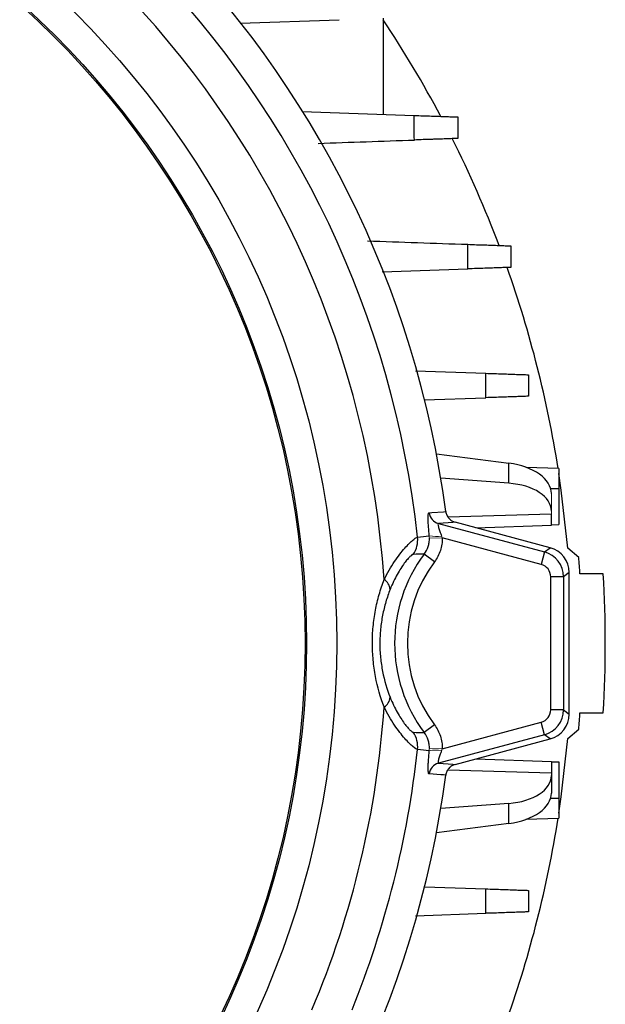
# Model space of a CAD drawing. Units: millimetres. Extents: x -1315 to 835, y -835 to 835.
# Drawn here: x 67 to 135, y -85 to 30 of the extents above; entities that cross this region are included whole.
import ezdxf

# ---------------------------------------------------------------- set-up
doc = ezdxf.new("R2010")
doc.units = ezdxf.units.MM

msp = doc.modelspace()

# ---------------------------------------------------------------- linework, layer by layer
at = {"color": 7, "linetype": 'Continuous', "lineweight": 25}
for p, q in [((92.44, 29.1), (103.93, 29.5)), ((109.07, 29.68), (109.07, 18.48)), ((99.63, 18.81), (112.68, 18.36)), ((108.94, 0.16), (118.91, 0.51)), ((112.82, -11.36), (120.99, -11.65)), ((113.84, -14.74), (120.99, -14.49)), ((115.25, -21.02), (123.67, -22.11)), ((123.67, -24.45), (123.67, -22.11)), ((129.5, -22.73), (125.67, -22.6)), ((129.5, -22.73), (129.5, -25.07)), ((123.67, -24.45), (115.76, -23.87)), ((128.54, -25.07), (129.5, -25.07)), ((129.5, -25.07), (129.5, -29.26)), ((116.59, -28.35), (128.63, -28.01)), ((128.63, -29.32), (128.63, -28.01)), ((115.49, -29.13), (127.83, -32.44)), ((128.48, -31.94), (117.44, -28.98)), ((119.85, -29.63), (128.63, -29.32)), ((128.63, -29.29), (129.5, -29.26)), ((127.44, -33.88), (115.93, -30.8)), ((127.83, -32.44), (128.48, -31.94)), ((131.82, -33.07), (130.53, -31.99)), ((115.03, -33.58), (113.84, -32.68)), ((127.83, -32.44), (127.44, -33.88)), ((128.55, -50.81), (128.55, -35.33)), ((130.05, -35.33), (128.55, -35.33)), ((130.7, -34.83), (130.05, -35.33)), ((130.05, -35.33), (130.05, -50.81)), ((130.7, -51.3), (130.7, -34.83)), ((134.66, -35), (131.95, -35)), ((130.05, -50.81), (128.55, -50.81)), ((130.05, -50.81), (130.7, -51.3)), ((131.95, -51.14), (134.66, -51.14)), ((115.03, -52.56), (113.84, -53.45)), ((115.93, -55.34), (127.44, -52.26)), ((127.83, -53.7), (127.44, -52.26)), ((127.83, -53.7), (115.49, -57.01)), ((128.48, -54.2), (127.83, -53.7)), ((130.53, -54.15), (131.82, -53.07)), ((117.44, -57.16), (128.48, -54.2)), ((119.85, -56.51), (128.63, -56.82)), ((128.63, -56.82), (128.63, -58.13)), ((128.63, -56.85), (129.5, -56.88)), ((129.5, -56.88), (129.5, -61.07)), ((116.58, -57.79), (128.63, -58.13)), ((128.63, -58.13), (128.63, -58.45)), ((128.63, -58.45), (128.63, -60.49)), ((115.76, -62.27), (123.67, -61.69)), ((123.67, -64.02), (123.67, -61.69)), ((128.54, -61.07), (129.5, -61.07)), ((129.5, -61.07), (129.5, -63.41)), ((123.67, -64.02), (115.25, -65.12)), ((125.67, -63.54), (129.5, -63.41)), ((113.85, -71.4), (120.99, -71.65)), ((112.82, -74.78), (120.99, -74.49))]:
    msp.add_line(p, q, dxfattribs=at)
at = {"color": 144, "linetype": 'Continuous', "lineweight": 18}
for p, q in [((128.63, -25.65), (128.63, -27.69)), ((128.63, -28.01), (128.63, -27.69)), ((115.93, -30.8), (114.44, -30.83)), ((115.93, -55.34), (114.44, -55.31))]:
    msp.add_line(p, q, dxfattribs=at)
at = {"color": 7, "linetype": 'Continuous', "lineweight": 25, "flags": 128}
for points in [[(130.53, -31.99), (129.78, -25.23), (129.5, -23.3)], [(114.4, -27.88), (114.71, -27.85), (116.07, -27.75), (116.34, -27.73)], [(117.44, -28.98), (117.17, -29), (115.49, -29.13)], [(129.5, -62.84), (129.78, -60.94), (130.53, -54.15)], [(115.49, -57.01), (117.17, -57.14), (117.44, -57.16)], [(116.34, -58.41), (116.07, -58.39), (115.76, -58.37), (114.4, -58.26)]]:
    msp.add_lwpolyline(points, dxfattribs=at)
at = {"color": 7, "linetype": 'Continuous', "lineweight": 25}
for radius in [103.66, 100.15, 99.97]:
    msp.add_circle((0, -43.07), radius, dxfattribs=at)
for centre, radius, start, end in [((0, -43.07), 117.34, 7.5124, 82.4876), ((0, -43.07), 113.73, 6.2376, 82.0177), ((0, -43.07), 109.42, 3.886, 82.9358), ((0, -43.07), 131, 27.9104, 33.6329), ((0, -43.07), 131, 20.6968, 26.6344), ((0, -43.07), 131, 8.9337, 19.5027), ((115.89, -27.68), 1.5, 187.4437, 254.7015), ((110.07, -31.04), 3.01, 326.0553, 6.2695), ((127.74, -43.07), 17.35, 143.2436, 216.7564), ((127.05, -35.33), 3, 0.0268, 74.9732), ((0, -43.07), 132.2, 3.4997, 4.3382), ((127.74, -43.07), 15.86, 143.2436, 216.7564), ((0, -43.07), 134.9, 356.5705, 3.4295), ((108.42, -36.91), 1.46, 4.6066, 59.071), ((108.42, -49.23), 1.46, 300.929, 355.3934), ((0, -43.07), 109.42, 337.0642, 356.114), ((127.05, -50.81), 3, 285.0268, 359.9732), ((0, -43.07), 132.2, 355.6618, 356.5003), ((110.07, -55.1), 3.01, 353.7305, 33.9447), ((0, -43.07), 113.73, 337.9823, 353.7624), ((115.89, -58.46), 1.5, 105.2985, 172.5563), ((0, -43.07), 117.34, 277.5124, 352.4876), ((0, -43.07), 131, 340.4973, 351.0663)]:
    msp.add_arc(centre, radius, start, end, dxfattribs=at)
at = {"color": 144, "linetype": 'Continuous', "lineweight": 18}
for centre, start, end in [((115.19, -26.66), 258.9223, 279.6906), ((115.19, -59.48), 80.3094, 101.0777)]:
    msp.add_arc(centre, 3.98, start, end, dxfattribs=at)
at = {"color": 7, "linetype": 'Continuous', "lineweight": 25}
for centre, major_axis, ratio, start_param, end_param in [((122.63, -25.47), (6, -0.26), 0.572878, 0.024403, 1.420666), ((122.63, -27.86), (6, 0.26), 0.572878, 6.258783, 7.655046), ((127.7, -34.84), (2.38, 1.83), 0.999033, 5.629154, 6.937216), ((127.05, -35.33), (1.19, 0.91), 0.999033, 5.629154, 6.937216), ((127.05, -50.81), (1.19, -0.91), 0.999033, 5.629154, 6.937216), ((127.7, -51.3), (2.38, -1.83), 0.999033, 5.629154, 6.937216), ((122.63, -58.27), (6, -0.26), 0.572878, 4.911325, 6.307588), ((122.63, -60.67), (6, 0.26), 0.572878, 4.862519, 6.258783)]:
    msp.add_ellipse(centre, major_axis=major_axis, ratio=ratio, start_param=start_param, end_param=end_param, dxfattribs=at)
for points, knots in [([(112.68, 18.36), (113.03, 18.35), (113.37, 18.33), (114.04, 18.31), (114.37, 18.3), (114.99, 18.28), (115.28, 18.27), (115.83, 18.25), (116.09, 18.24), (116.55, 18.22), (116.76, 18.22), (117.11, 18.2), (117.27, 18.2), (117.51, 18.19), (117.6, 18.19), (117.73, 18.18), (117.76, 18.18), (117.76, 18.18)], [0, 0, 0, 0, 0.125, 0.125, 0.25, 0.25, 0.375, 0.375, 0.5, 0.5, 0.625, 0.625, 0.75, 0.75, 0.875, 0.875, 1, 1, 1, 1]), ([(112.69, 15.5), (112.68, 16.01), (112.68, 16.51), (112.68, 17.01), (112.68, 17.46), (112.68, 17.91), (112.68, 18.36)], [0, 0, 0, 0, 0.001510935, 0.001510935, 0.001510935, 0.0028645, 0.0028645, 0.0028645, 0.0028645]), ([(117.76, 18.18), (117.76, 17.63), (117.76, 17.07), (117.76, 16.52), (117.76, 16.24), (117.76, 15.96), (117.76, 15.68)], [0, 0, 0, 0, 0.001667341, 0.001667341, 0.001667341, 0.00250868, 0.00250868, 0.00250868, 0.00250868]), ([(117.76, 15.68), (117.76, 15.68), (117.73, 15.68), (117.61, 15.68), (117.51, 15.67), (117.27, 15.66), (117.12, 15.66), (116.76, 15.65), (116.55, 15.64), (116.09, 15.62), (115.84, 15.61), (115.43, 15.6), (115.29, 15.59), (114.99, 15.58), (114.84, 15.58), (114.38, 15.56), (114.06, 15.55), (113.39, 15.53), (113.04, 15.52), (112.69, 15.5)], [0, 0, 0, 0, 0.125, 0.125, 0.25, 0.25, 0.375, 0.375, 0.5, 0.5, 0.625, 0.625, 0.6875, 0.6875, 0.75, 0.75, 0.875, 0.875, 1, 1, 1, 1]), ([(118.91, 0.51), (118.91, 1), (118.91, 1.5), (118.9, 1.99), (118.9, 2.45), (118.9, 2.9), (118.9, 3.36)], [0, 0, 0, 0, 0.001490278, 0.001490278, 0.001490278, 0.002856474, 0.002856474, 0.002856474, 0.002856474]), ([(118.9, 3.36), (119.25, 3.34), (119.59, 3.33), (120.25, 3.31), (120.58, 3.3), (121.19, 3.28), (121.48, 3.27), (122.02, 3.25), (122.28, 3.24), (122.73, 3.22), (122.94, 3.22), (123.29, 3.2), (123.44, 3.2), (123.68, 3.19), (123.78, 3.19), (123.9, 3.18), (123.93, 3.18), (123.93, 3.18)], [0, 0, 0, 0, 0.125, 0.125, 0.25, 0.25, 0.375, 0.375, 0.5, 0.5, 0.625, 0.625, 0.75, 0.75, 0.875, 0.875, 1, 1, 1, 1]), ([(123.93, 3.18), (123.93, 2.66), (123.93, 2.14), (123.93, 1.62), (123.93, 1.31), (123.93, 0.99), (123.93, 0.68)], [0, 0, 0, 0, 0.001560224, 0.001560224, 0.001560224, 0.002504935, 0.002504935, 0.002504935, 0.002504935]), ([(123.93, 0.68), (123.93, 0.68), (123.9, 0.68), (123.78, 0.68), (123.68, 0.67), (123.44, 0.66), (123.29, 0.66), (122.94, 0.65), (122.73, 0.64), (122.28, 0.62), (122.03, 0.61), (121.49, 0.6), (121.2, 0.59), (120.58, 0.56), (120.26, 0.55), (119.6, 0.53), (119.26, 0.52), (118.91, 0.51)], [0, 0, 0, 0, 0.125, 0.125, 0.25, 0.25, 0.375, 0.375, 0.5, 0.5, 0.625, 0.625, 0.75, 0.75, 0.875, 0.875, 1, 1, 1, 1]), ([(120.99, -14.49), (120.99, -14), (120.99, -13.51), (120.99, -13.03), (120.99, -12.57), (120.99, -12.11), (120.99, -11.65)], [0, 0, 0, 0, 0.001469029, 0.001469029, 0.001469029, 0.002850955, 0.002850955, 0.002850955, 0.002850955]), ([(120.99, -11.65), (121.33, -11.66), (121.67, -11.67), (122.33, -11.69), (122.65, -11.7), (123.26, -11.72), (123.55, -11.73), (124.08, -11.75), (124.34, -11.76), (124.79, -11.78), (124.99, -11.78), (125.34, -11.8), (125.49, -11.8), (125.73, -11.81), (125.82, -11.81), (125.95, -11.82), (125.98, -11.82), (125.98, -11.82)], [0, 0, 0, 0, 0.125, 0.125, 0.25, 0.25, 0.375, 0.375, 0.5, 0.5, 0.625, 0.625, 0.75, 0.75, 0.875, 0.875, 1, 1, 1, 1]), ([(125.98, -11.82), (125.98, -12.31), (125.98, -12.79), (125.98, -13.28), (125.98, -13.62), (125.98, -13.97), (125.98, -14.32)], [0, 0, 0, 0, 0.001458804, 0.001458804, 0.001458804, 0.002502286, 0.002502286, 0.002502286, 0.002502286]), ([(125.98, -14.32), (125.98, -14.32), (125.95, -14.32), (125.82, -14.32), (125.73, -14.33), (125.49, -14.34), (125.34, -14.34), (124.99, -14.35), (124.79, -14.36), (124.34, -14.38), (124.09, -14.39), (123.55, -14.4), (123.26, -14.41), (122.65, -14.44), (122.34, -14.45), (121.68, -14.47), (121.34, -14.48), (120.99, -14.49)], [0, 0, 0, 0, 0.125, 0.125, 0.25, 0.25, 0.375, 0.375, 0.5, 0.5, 0.625, 0.625, 0.75, 0.75, 0.875, 0.875, 1, 1, 1, 1]), ([(114.42, -30.57), (114.39, -30.21), (114.36, -29.87), (114.31, -29.22), (114.3, -28.93), (114.29, -28.43), (114.3, -28.23), (114.32, -28.02), (114.34, -27.97), (114.36, -27.9), (114.38, -27.88), (114.4, -27.88)], [0, 0, 0, 0, 0.25, 0.25, 0.5, 0.5, 0.75, 0.75, 0.875, 0.875, 1, 1, 1, 1]), ([(116.34, -27.73), (116.35, -27.88), (116.4, -28.02), (116.52, -28.29), (116.6, -28.41), (116.79, -28.63), (116.91, -28.73), (117.16, -28.88), (117.29, -28.94), (117.44, -28.98)], [0, 0, 0, 0, 0.25, 0.25, 0.5, 0.5, 0.75, 0.75, 1, 1, 1, 1]), ([(115.49, -29.13), (115.45, -29.13), (115.43, -29.17), (115.44, -29.29), (115.45, -29.34), (115.47, -29.46), (115.49, -29.52), (115.54, -29.73), (115.6, -29.89), (115.72, -30.23), (115.78, -30.41), (115.86, -30.59)], [0, 0, 0, 0, 0.25, 0.25, 0.375, 0.375, 0.5, 0.5, 0.75, 0.75, 1, 1, 1, 1]), ([(109.17, -35.65), (109.55, -34.87), (109.96, -34.18), (110.58, -33.26), (110.79, -32.97), (111.19, -32.45), (111.39, -32.22), (111.75, -31.8), (111.93, -31.61), (112.25, -31.29), (112.39, -31.16), (112.65, -30.95), (112.75, -30.86), (112.94, -30.75), (113.01, -30.72), (113.06, -30.71)], [0, 0, 0, 0, 0.25, 0.25, 0.375, 0.375, 0.5, 0.5, 0.625, 0.625, 0.75, 0.75, 0.875, 0.875, 1, 1, 1, 1]), ([(113.84, -32.68), (114.04, -32.42), (114.19, -32.13), (114.34, -31.65), (114.38, -31.49), (114.43, -31.16), (114.44, -31), (114.44, -30.83)], [0, 0, 0, 0, 0.5, 0.5, 0.75, 0.75, 1, 1, 1, 1]), ([(115.93, -30.8), (115.93, -31.05), (115.92, -31.3), (115.84, -31.79), (115.79, -32.03), (115.56, -32.74), (115.33, -33.18), (115.03, -33.58)], [0, 0, 0, 0, 0.25, 0.25, 0.5, 0.5, 1, 1, 1, 1]), ([(112.56, -32.72), (112.52, -32.72), (112.47, -32.75), (112.34, -32.83), (112.27, -32.9), (112.09, -33.07), (111.99, -33.17), (111.76, -33.44), (111.64, -33.59), (111.39, -33.93), (111.25, -34.13), (110.98, -34.56), (110.83, -34.8), (110.41, -35.57), (110.13, -36.15), (109.87, -36.79)], [0, 0, 0, 0, 0.125, 0.125, 0.25, 0.25, 0.375, 0.375, 0.5, 0.5, 0.625, 0.625, 0.75, 0.75, 1, 1, 1, 1]), ([(109.17, -50.48), (108.74, -49.36), (108.4, -48.17), (108.05, -46.3), (107.96, -45.65), (107.84, -44.37), (107.81, -43.73), (107.81, -42.76), (107.81, -42.43), (107.84, -41.79), (107.86, -41.46), (107.96, -40.49), (108.04, -39.85), (108.28, -38.61), (108.42, -38), (108.76, -36.8), (108.95, -36.22), (109.17, -35.65)], [0, 0, 0, 0, 0.25, 0.25, 0.375, 0.375, 0.5, 0.5, 0.5625, 0.5625, 0.625, 0.625, 0.75, 0.75, 0.875, 0.875, 1, 1, 1, 1]), ([(109.87, -36.79), (109.69, -37.26), (109.52, -37.75), (109.22, -38.75), (109.1, -39.27), (108.89, -40.32), (108.81, -40.86), (108.73, -41.69), (108.71, -41.97), (108.68, -42.53), (108.67, -42.8), (108.67, -43.63), (108.7, -44.18), (108.81, -45.28), (108.89, -45.83), (109.2, -47.42), (109.5, -48.41), (109.87, -49.35)], [0, 0, 0, 0, 0.125, 0.125, 0.25, 0.25, 0.375, 0.375, 0.4375, 0.4375, 0.5, 0.5, 0.625, 0.625, 0.75, 0.75, 1, 1, 1, 1]), ([(109.87, -49.35), (110, -49.67), (110.13, -49.98), (110.41, -50.56), (110.55, -50.84), (110.83, -51.35), (110.98, -51.58), (111.25, -52.01), (111.39, -52.21), (111.65, -52.56), (111.77, -52.71), (111.99, -52.97), (112.09, -53.07), (112.36, -53.33), (112.49, -53.41), (112.56, -53.42)], [0, 0, 0, 0, 0.125, 0.125, 0.25, 0.25, 0.375, 0.375, 0.5, 0.5, 0.625, 0.625, 0.75, 0.75, 1, 1, 1, 1]), ([(113.06, -55.43), (112.96, -55.41), (112.78, -55.3), (112.39, -54.98), (112.25, -54.85), (111.93, -54.53), (111.76, -54.35), (111.39, -53.93), (111.19, -53.69), (110.79, -53.17), (110.59, -52.89), (110.17, -52.28), (109.97, -51.95), (109.56, -51.24), (109.36, -50.87), (109.17, -50.48)], [0, 0, 0, 0, 0.25, 0.25, 0.375, 0.375, 0.5, 0.5, 0.625, 0.625, 0.75, 0.75, 0.875, 0.875, 1, 1, 1, 1]), ([(115.03, -52.56), (115.33, -52.96), (115.56, -53.4), (115.79, -54.11), (115.84, -54.35), (115.92, -54.84), (115.93, -55.09), (115.93, -55.34)], [0, 0, 0, 0, 0.5, 0.5, 0.75, 0.75, 1, 1, 1, 1]), ([(114.44, -55.31), (114.44, -55.14), (114.43, -54.98), (114.38, -54.65), (114.34, -54.49), (114.19, -54.02), (114.04, -53.72), (113.84, -53.45)], [0, 0, 0, 0, 0.25, 0.25, 0.5, 0.5, 1, 1, 1, 1]), ([(114.4, -58.26), (114.38, -58.26), (114.36, -58.24), (114.34, -58.17), (114.32, -58.12), (114.31, -57.98), (114.3, -57.9), (114.29, -57.7), (114.29, -57.59), (114.3, -57.34), (114.3, -57.21), (114.32, -56.91), (114.32, -56.76), (114.36, -56.28), (114.39, -55.93), (114.42, -55.57)], [0, 0, 0, 0, 0.125, 0.125, 0.25, 0.25, 0.375, 0.375, 0.5, 0.5, 0.625, 0.625, 0.75, 0.75, 1, 1, 1, 1]), ([(115.86, -55.55), (115.78, -55.73), (115.72, -55.91), (115.6, -56.25), (115.54, -56.41), (115.49, -56.62), (115.47, -56.68), (115.45, -56.8), (115.44, -56.85), (115.44, -56.93), (115.44, -56.96), (115.46, -57), (115.47, -57.01), (115.49, -57.01)], [0, 0, 0, 0, 0.25, 0.25, 0.5, 0.5, 0.625, 0.625, 0.75, 0.75, 0.875, 0.875, 1, 1, 1, 1]), ([(117.44, -57.16), (117.29, -57.2), (117.16, -57.26), (116.91, -57.41), (116.79, -57.51), (116.6, -57.73), (116.52, -57.85), (116.4, -58.12), (116.35, -58.26), (116.34, -58.41)], [0, 0, 0, 0, 0.25, 0.25, 0.5, 0.5, 0.75, 0.75, 1, 1, 1, 1]), ([(120.99, -71.65), (121.34, -71.66), (121.68, -71.67), (122.33, -71.69), (122.65, -71.7), (123.27, -71.72), (123.55, -71.73), (124.09, -71.75), (124.34, -71.76), (124.79, -71.78), (124.99, -71.78), (125.34, -71.8), (125.49, -71.8), (125.73, -71.81), (125.82, -71.81), (125.95, -71.82), (125.98, -71.82), (125.98, -71.82)], [0, 0, 0, 0, 0.125, 0.125, 0.25, 0.25, 0.375, 0.375, 0.5, 0.5, 0.625, 0.625, 0.75, 0.75, 0.875, 0.875, 1, 1, 1, 1]), ([(120.99, -74.49), (120.99, -74.03), (120.99, -73.57), (120.99, -73.11), (120.99, -72.62), (120.99, -72.13), (120.99, -71.65)], [0, 0, 0, 0, 0.001381919, 0.001381919, 0.001381919, 0.002850955, 0.002850955, 0.002850955, 0.002850955]), ([(125.98, -71.82), (125.98, -72.17), (125.98, -72.51), (125.98, -72.86), (125.98, -73.35), (125.98, -73.83), (125.98, -74.32)], [0, 0, 0, 0, 0.001043489, 0.001043489, 0.001043489, 0.002502287, 0.002502287, 0.002502287, 0.002502287]), ([(125.98, -74.32), (125.98, -74.32), (125.95, -74.32), (125.82, -74.32), (125.73, -74.33), (125.49, -74.34), (125.34, -74.34), (124.99, -74.35), (124.79, -74.36), (124.34, -74.38), (124.09, -74.39), (123.55, -74.4), (123.26, -74.41), (122.65, -74.44), (122.33, -74.45), (121.68, -74.47), (121.33, -74.48), (120.99, -74.49)], [0, 0, 0, 0, 0.125, 0.125, 0.25, 0.25, 0.375, 0.375, 0.5, 0.5, 0.625, 0.625, 0.75, 0.75, 0.875, 0.875, 1, 1, 1, 1])]:
    msp.add_open_spline(points, degree=3, knots=knots, dxfattribs=at)
for points in [[(101.51, 15.11), (105.23, 15.24), (108.96, 15.37), (112.69, 15.5)], [(107.22, 3.76), (111.11, 3.63), (115.01, 3.49), (118.9, 3.36)], [(113.06, -30.71), (113.51, -30.65), (113.97, -30.61), (114.42, -30.57)], [(113.84, -32.68), (113.41, -32.69), (112.99, -32.7), (112.56, -32.72)], [(112.56, -53.42), (112.99, -53.44), (113.41, -53.45), (113.84, -53.45)], [(114.42, -55.57), (113.97, -55.53), (113.51, -55.48), (113.06, -55.43)]]:
    msp.add_open_spline(points, degree=3, dxfattribs=at)
at = {"color": 144, "linetype": 'Continuous', "lineweight": 18}
for points in [[(114.44, -30.83), (114.43, -30.74), (114.43, -30.66), (114.42, -30.57)], [(115.86, -30.59), (115.88, -30.66), (115.91, -30.73), (115.93, -30.8)], [(114.42, -55.57), (114.43, -55.48), (114.43, -55.4), (114.44, -55.31)], [(115.93, -55.34), (115.91, -55.41), (115.88, -55.48), (115.86, -55.55)]]:
    msp.add_open_spline(points, degree=3, dxfattribs=at)

doc.saveas('drawing.dxf')
